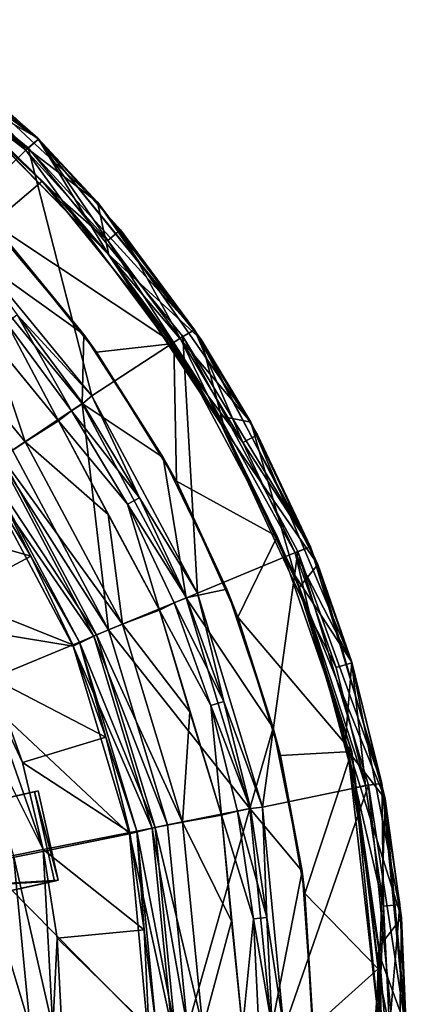
# Model space of a CAD drawing. Units: inches. Extents: x -1.85 to 1.85, y -2.51 to 2.51.
# Drawn here: x 1.28 to 1.85, y -0.62 to 0.82 of the extents above; entities that cross this region are included whole.
import ezdxf

# ---------------------------------------------------------------- set-up
doc = ezdxf.new("R2010")
doc.units = ezdxf.units.IN
doc.layers.get('0').update_dxf_attribs({"true_color": 0xc2ced6})

msp = doc.modelspace()

# ---------------------------------------------------------------- linework, layer by layer
for points in [[(1.3084, 0.649), (1.0126, 0.8893), (1.1068, 0.8235), (1.3084, 0.649)], [(1.0126, 0.8893), (1.3084, 0.649), (1.1631, 0.7322), (1.0126, 0.8893)], [(1.3094, 0.6473), (1.0291, 0.8777), (1.0168, 0.8623), (1.3094, 0.6473)], [(1.3094, 0.6473), (1.1736, 0.7705), (1.0291, 0.8777), (1.3094, 0.6473)], [(1.0168, 0.8623), (1.2942, 0.6347), (1.3094, 0.6473), (1.0168, 0.8623)], [(1.1801, 0.5229), (1.2942, 0.6347), (1.0168, 0.8623), (1.1801, 0.5229)], [(1.1068, 0.8235), (1.3961, 0.555), (1.3084, 0.649), (1.1068, 0.8235)], [(1.1684, 0.7289), (1.3961, 0.555), (1.1068, 0.8235), (1.1684, 0.7289)], [(1.2909, 0.6315), (1.1582, 0.7518), (1.1736, 0.7705), (1.2909, 0.6315)], [(1.1736, 0.7705), (1.3094, 0.6473), (1.2909, 0.6315), (1.1736, 0.7705)], [(1.1631, 0.7322), (1.3146, 0.5856), (1.148, 0.7406), (1.1631, 0.7322)], [(1.3146, 0.5856), (1.242, 0.5239), (1.148, 0.7406), (1.3146, 0.5856)], [(1.1582, 0.7518), (1.2909, 0.6315), (1.1489, 0.7405), (1.1582, 0.7518)], [(1.1684, 0.7289), (1.1489, 0.7405), (1.3443, 0.5571), (1.1684, 0.7289)], [(1.2909, 0.6315), (1.3443, 0.5571), (1.1489, 0.7405), (1.2909, 0.6315)], [(1.1631, 0.7322), (1.4123, 0.4779), (1.3146, 0.5856), (1.1631, 0.7322)], [(1.1631, 0.7322), (1.3084, 0.649), (1.4123, 0.4779), (1.1631, 0.7322)], [(1.3443, 0.5571), (1.4128, 0.4776), (1.1684, 0.7289), (1.3443, 0.5571)], [(1.3961, 0.555), (1.1684, 0.7289), (1.4128, 0.4776), (1.3961, 0.555)], [(1.4112, 0.4987), (1.2909, 0.6315), (1.3094, 0.6473), (1.4112, 0.4987)], [(1.5391, 0.3669), (1.3094, 0.6473), (1.2942, 0.6347), (1.5391, 0.3669)], [(1.5488, 0.3531), (1.3084, 0.649), (1.3961, 0.555), (1.5488, 0.3531)], [(1.4123, 0.4779), (1.3084, 0.649), (1.5488, 0.3531), (1.4123, 0.4779)], [(1.5391, 0.3669), (1.43, 0.5141), (1.3094, 0.6473), (1.5391, 0.3669)], [(1.3094, 0.6473), (1.43, 0.5141), (1.4112, 0.4987), (1.3094, 0.6473)], [(1.2942, 0.6347), (1.1801, 0.5229), (1.3881, 0.2699), (1.2942, 0.6347)], [(1.2909, 0.6315), (1.4112, 0.4987), (1.3443, 0.5571), (1.2909, 0.6315)], [(1.2942, 0.6347), (1.5218, 0.3573), (1.5391, 0.3669), (1.2942, 0.6347)], [(1.3881, 0.2699), (1.5218, 0.3573), (1.2942, 0.6347), (1.3881, 0.2699)], [(1.242, 0.5239), (1.3146, 0.5856), (1.5083, 0.3472), (1.242, 0.5239)], [(1.5083, 0.3472), (1.3146, 0.5856), (1.4123, 0.4779), (1.5083, 0.3472)], [(1.4128, 0.4776), (1.3443, 0.5571), (1.5587, 0.2703), (1.4128, 0.4776)], [(1.4112, 0.4987), (1.5587, 0.2703), (1.3443, 0.5571), (1.4112, 0.4987)], [(1.3961, 0.555), (1.6219, 0.2312), (1.5488, 0.3531), (1.3961, 0.555)], [(1.6219, 0.2312), (1.3961, 0.555), (1.4128, 0.4776), (1.6219, 0.2312)], [(1.3761, 0.36), (1.1683, 0.5088), (1.2375, 0.5244), (1.3761, 0.36)], [(1.1801, 0.5229), (1.2778, 0.3892), (1.3881, 0.2699), (1.1801, 0.5229)], [(1.2375, 0.5244), (1.242, 0.5239), (1.3761, 0.36), (1.2375, 0.5244)], [(1.3761, 0.36), (1.242, 0.5239), (1.3948, 0.3342), (1.3761, 0.36)], [(1.5083, 0.3472), (1.3948, 0.3342), (1.242, 0.5239), (1.5083, 0.3472)], [(1.1683, 0.5088), (1.3738, 0.2585), (1.2712, 0.1899), (1.1683, 0.5088)], [(1.3738, 0.2585), (1.1683, 0.5088), (1.3761, 0.36), (1.3738, 0.2585)], [(1.518, 0.3548), (1.4112, 0.4987), (1.43, 0.5141), (1.518, 0.3548)], [(1.43, 0.5141), (1.5391, 0.3669), (1.518, 0.3548), (1.43, 0.5141)], [(1.4112, 0.4987), (1.518, 0.3548), (1.5587, 0.2703), (1.4112, 0.4987)], [(1.5083, 0.3472), (1.4123, 0.4779), (1.5834, 0.2199), (1.5083, 0.3472)], [(1.4123, 0.4779), (1.5488, 0.3531), (1.5834, 0.2199), (1.4123, 0.4779)], [(1.139, 0.4774), (1.2376, 0.3562), (1.3389, 0.2334), (1.139, 0.4774)], [(1.3389, 0.2334), (1.2626, 0.3767), (1.139, 0.4774), (1.3389, 0.2334)], [(1.5587, 0.2703), (1.572, 0.2412), (1.4128, 0.4776), (1.5587, 0.2703)], [(1.4128, 0.4776), (1.572, 0.2412), (1.6219, 0.2312), (1.4128, 0.4776)], [(1.2554, 0.1794), (1.2896, 0.2022), (1.0967, 0.4372), (1.2554, 0.1794)], [(1.0967, 0.4372), (1.2896, 0.2022), (1.2376, 0.3562), (1.0967, 0.4372)], [(1.2778, 0.3892), (1.2626, 0.3767), (1.3581, 0.248), (1.2778, 0.3892)], [(1.3389, 0.2334), (1.3581, 0.248), (1.2626, 0.3767), (1.3389, 0.2334)], [(1.2778, 0.3892), (1.3745, 0.2589), (1.3881, 0.2699), (1.2778, 0.3892)], [(1.3581, 0.248), (1.3745, 0.2589), (1.2778, 0.3892), (1.3581, 0.248)], [(1.6101, 0.2012), (1.518, 0.3548), (1.5391, 0.3669), (1.6101, 0.2012)], [(1.7094, 0.0477), (1.5391, 0.3669), (1.5218, 0.3573), (1.7094, 0.0477)], [(1.7094, 0.0477), (1.6314, 0.2126), (1.5391, 0.3669), (1.7094, 0.0477)], [(1.5391, 0.3669), (1.6314, 0.2126), (1.6101, 0.2012), (1.5391, 0.3669)], [(1.2896, 0.2022), (1.3389, 0.2334), (1.2376, 0.3562), (1.2896, 0.2022)], [(1.3761, 0.36), (1.493, 0.1795), (1.3738, 0.2585), (1.3761, 0.36)], [(1.493, 0.1795), (1.3761, 0.36), (1.3948, 0.3342), (1.493, 0.1795)], [(1.5218, 0.3573), (1.3881, 0.2699), (1.5435, -0.0201), (1.5218, 0.3573)], [(1.518, 0.3548), (1.6101, 0.2012), (1.5587, 0.2703), (1.518, 0.3548)], [(1.5218, 0.3573), (1.6909, 0.0409), (1.7094, 0.0477), (1.5218, 0.3573)], [(1.5435, -0.0201), (1.6909, 0.0409), (1.5218, 0.3573), (1.5435, -0.0201)], [(1.7205, 0.0217), (1.5488, 0.3531), (1.6219, 0.2312), (1.7205, 0.0217)], [(1.7205, 0.0217), (1.5834, 0.2199), (1.5488, 0.3531), (1.7205, 0.0217)], [(1.3948, 0.3342), (1.5083, 0.3472), (1.5123, 0.1443), (1.3948, 0.3342)], [(1.5123, 0.1443), (1.493, 0.1795), (1.3948, 0.3342), (1.5123, 0.1443)], [(1.6606, 0.0632), (1.5083, 0.3472), (1.5834, 0.2199), (1.6606, 0.0632)], [(1.6606, 0.0632), (1.5123, 0.1443), (1.5083, 0.3472), (1.6606, 0.0632)], [(1.3745, 0.2589), (1.4579, 0.1198), (1.3881, 0.2699), (1.3745, 0.2589)], [(1.3881, 0.2699), (1.4579, 0.1198), (1.5435, -0.0201), (1.3881, 0.2699)], [(1.6871, 0.0054), (1.572, 0.2412), (1.5587, 0.2703), (1.6871, 0.0054)], [(1.6871, 0.0054), (1.5587, 0.2703), (1.7096, -0.0561), (1.6871, 0.0054)], [(1.6101, 0.2012), (1.6867, 0.0392), (1.5587, 0.2703), (1.6101, 0.2012)], [(1.6867, 0.0392), (1.7096, -0.0561), (1.5587, 0.2703), (1.6867, 0.0392)], [(1.4123, -0.0743), (1.2712, 0.1899), (1.3738, 0.2585), (1.4123, -0.0743)], [(1.3389, 0.2334), (1.4405, 0.1105), (1.3581, 0.248), (1.3389, 0.2334)], [(1.4579, 0.1198), (1.3745, 0.2589), (1.3581, 0.248), (1.4579, 0.1198)], [(1.3581, 0.248), (1.4405, 0.1105), (1.4579, 0.1198), (1.3581, 0.248)], [(1.3738, 0.2585), (1.5264, -0.0272), (1.4123, -0.0743), (1.3738, 0.2585)], [(1.5264, -0.0272), (1.3738, 0.2585), (1.493, 0.1795), (1.5264, -0.0272)], [(1.412, 0.0953), (1.3389, 0.2334), (1.2896, 0.2022), (1.412, 0.0953)], [(1.3389, 0.2334), (1.412, 0.0953), (1.4874, -0.045), (1.3389, 0.2334)], [(1.4874, -0.045), (1.4405, 0.1105), (1.3389, 0.2334), (1.4874, -0.045)], [(1.6871, 0.0054), (1.6219, 0.2312), (1.572, 0.2412), (1.6871, 0.0054)], [(1.6606, 0.0632), (1.5834, 0.2199), (1.693, -0.0118), (1.6606, 0.0632)], [(1.5834, 0.2199), (1.7205, 0.0217), (1.693, -0.0118), (1.5834, 0.2199)], [(1.6219, 0.2312), (1.7705, -0.1217), (1.7205, 0.0217), (1.6219, 0.2312)], [(1.7705, -0.1217), (1.6219, 0.2312), (1.6871, 0.0054), (1.7705, -0.1217)], [(1.6101, 0.2012), (1.6314, 0.2126), (1.7094, 0.0477), (1.6101, 0.2012)], [(1.2519, 0.177), (1.2712, 0.1899), (1.4123, -0.0743), (1.2519, 0.177)], [(1.4329, -0.0659), (1.2896, 0.2022), (1.2554, 0.1794), (1.4329, -0.0659)], [(1.412, 0.0953), (1.2896, 0.2022), (1.4329, -0.0659), (1.412, 0.0953)], [(1.7094, 0.0477), (1.6867, 0.0392), (1.6101, 0.2012), (1.7094, 0.0477)], [(1.2236, 0.1581), (1.2519, 0.177), (1.391, -0.0833), (1.2236, 0.1581)], [(1.3949, -0.0817), (1.2554, 0.1794), (1.2326, 0.1642), (1.3949, -0.0817)], [(1.4123, -0.0743), (1.391, -0.0833), (1.2519, 0.177), (1.4123, -0.0743)], [(1.2554, 0.1794), (1.3949, -0.0817), (1.4329, -0.0659), (1.2554, 0.1794)], [(1.5864, -0.0143), (1.493, 0.1795), (1.5123, 0.1443), (1.5864, -0.0143)], [(1.493, 0.1795), (1.5864, -0.0143), (1.5264, -0.0272), (1.493, 0.1795)], [(1.2326, 0.1642), (1.2238, 0.1583), (1.2981, 0.0344), (1.2326, 0.1642)], [(1.2326, 0.1642), (1.3696, -0.0921), (1.3949, -0.0817), (1.2326, 0.1642)], [(1.3696, -0.0921), (1.2326, 0.1642), (1.2981, 0.0344), (1.3696, -0.0921)], [(1.3603, -0.098), (1.1037, -0.0558), (1.2236, 0.1581), (1.3603, -0.098)], [(1.2981, 0.0344), (1.2238, 0.1583), (1.1161, 0.0863), (1.2981, 0.0344)], [(1.2236, 0.1581), (1.391, -0.0833), (1.3603, -0.098), (1.2236, 0.1581)], [(1.6025, -0.0554), (1.5864, -0.0143), (1.5123, 0.1443), (1.6025, -0.0554)], [(1.5123, 0.1443), (1.6606, 0.0632), (1.6025, -0.0554), (1.5123, 0.1443)], [(1.5272, -0.0269), (1.4579, 0.1198), (1.4405, 0.1105), (1.5272, -0.0269)], [(1.4579, 0.1198), (1.5272, -0.0269), (1.5435, -0.0201), (1.4579, 0.1198)], [(1.4874, -0.045), (1.509, -0.0344), (1.4405, 0.1105), (1.4874, -0.045)], [(1.4405, 0.1105), (1.509, -0.0344), (1.5272, -0.0269), (1.4405, 0.1105)], [(1.4329, -0.0659), (1.4874, -0.045), (1.412, 0.0953), (1.4329, -0.0659)], [(1.1161, 0.0863), (1.1849, -0.0261), (1.2981, 0.0344), (1.1161, 0.0863)], [(1.7701, -0.2533), (1.6025, -0.0554), (1.6606, 0.0632), (1.7701, -0.2533)], [(1.7701, -0.2533), (1.6606, 0.0632), (1.693, -0.0118), (1.7701, -0.2533)], [(1.6867, 0.0392), (1.7094, 0.0477), (1.7702, -0.1225), (1.6867, 0.0392)], [(1.8146, -0.3002), (1.7094, 0.0477), (1.6909, 0.0409), (1.8146, -0.3002)], [(1.8146, -0.3002), (1.7702, -0.1225), (1.7094, 0.0477), (1.8146, -0.3002)], [(1.3598, -0.0962), (1.2981, 0.0344), (1.1849, -0.0261), (1.3598, -0.0962)], [(1.3696, -0.0921), (1.2981, 0.0344), (1.3598, -0.0962), (1.3696, -0.0921)], [(1.6909, 0.0409), (1.5435, -0.0201), (1.6387, -0.3351), (1.6909, 0.0409)], [(1.6387, -0.3351), (1.795, -0.3024), (1.6909, 0.0409), (1.6387, -0.3351)], [(1.6867, 0.0392), (1.747, -0.1295), (1.7096, -0.0561), (1.6867, 0.0392)], [(1.7702, -0.1225), (1.747, -0.1295), (1.6867, 0.0392), (1.7702, -0.1225)], [(1.6909, 0.0409), (1.795, -0.3024), (1.8146, -0.3002), (1.6909, 0.0409)], [(1.7205, 0.0217), (1.8195, -0.3227), (1.693, -0.0118), (1.7205, 0.0217)], [(1.7705, -0.1217), (1.8195, -0.3227), (1.7205, 0.0217), (1.7705, -0.1217)], [(1.7096, -0.0561), (1.7609, -0.2362), (1.6871, 0.0054), (1.7096, -0.0561)], [(1.7705, -0.1217), (1.6871, 0.0054), (1.7609, -0.2362), (1.7705, -0.1217)], [(1.5264, -0.0272), (1.5864, -0.0143), (1.6548, -0.2182), (1.5264, -0.0272)], [(1.6548, -0.2182), (1.5864, -0.0143), (1.6025, -0.0554), (1.6548, -0.2182)], [(1.7701, -0.2533), (1.693, -0.0118), (1.7643, -0.2523), (1.7701, -0.2533)], [(1.693, -0.0118), (1.8195, -0.3227), (1.7643, -0.2523), (1.693, -0.0118)], [(1.1849, -0.0261), (1.2413, -0.1453), (1.3598, -0.0962), (1.1849, -0.0261)], [(1.4123, -0.0743), (1.5264, -0.0272), (1.6204, -0.3371), (1.4123, -0.0743)], [(1.5819, -0.1796), (1.5272, -0.0269), (1.509, -0.0344), (1.5819, -0.1796)], [(1.6204, -0.3371), (1.5264, -0.0272), (1.6548, -0.2182), (1.6204, -0.3371)], [(1.5819, -0.1796), (1.5435, -0.0201), (1.5272, -0.0269), (1.5819, -0.1796)], [(1.5435, -0.0201), (1.5819, -0.1796), (1.6387, -0.3351), (1.5435, -0.0201)], [(1.563, -0.1853), (1.509, -0.0344), (1.4874, -0.045), (1.563, -0.1853)], [(1.509, -0.0344), (1.563, -0.1853), (1.5819, -0.1796), (1.509, -0.0344)], [(1.1037, -0.0558), (1.3603, -0.098), (1.4431, -0.3744), (1.1037, -0.0558)], [(1.4431, -0.3744), (1.2303, -0.4172), (1.1037, -0.0558), (1.4431, -0.3744)], [(1.4329, -0.0659), (1.5321, -0.1947), (1.4874, -0.045), (1.4329, -0.0659)], [(1.4874, -0.045), (1.5787, -0.347), (1.563, -0.1853), (1.4874, -0.045)], [(1.4874, -0.045), (1.5321, -0.1947), (1.5787, -0.347), (1.4874, -0.045)], [(1.6652, -0.2592), (1.6548, -0.2182), (1.6025, -0.0554), (1.6652, -0.2592)], [(1.6025, -0.0554), (1.7701, -0.2533), (1.6652, -0.2592), (1.6025, -0.0554)], [(1.7096, -0.0561), (1.7762, -0.3061), (1.7609, -0.2362), (1.7096, -0.0561)], [(1.7905, -0.3033), (1.7762, -0.3061), (1.7096, -0.0561), (1.7905, -0.3033)], [(1.7096, -0.0561), (1.747, -0.1295), (1.7905, -0.3033), (1.7096, -0.0561)], [(1.5211, -0.3569), (1.4329, -0.0659), (1.3949, -0.0817), (1.5211, -0.3569)], [(1.4329, -0.0659), (1.5211, -0.3569), (1.5321, -0.1947), (1.4329, -0.0659)], [(1.3603, -0.098), (1.391, -0.0833), (1.4766, -0.3657), (1.3603, -0.098)], [(1.4808, -0.3649), (1.3949, -0.0817), (1.3696, -0.0921), (1.4808, -0.3649)], [(1.391, -0.0833), (1.4123, -0.0743), (1.4993, -0.3611), (1.391, -0.0833)], [(1.4993, -0.3611), (1.4766, -0.3657), (1.391, -0.0833), (1.4993, -0.3611)], [(1.3949, -0.0817), (1.4808, -0.3649), (1.5211, -0.3569), (1.3949, -0.0817)], [(1.6204, -0.3371), (1.4993, -0.3611), (1.4123, -0.0743), (1.6204, -0.3371)], [(1.4085, -0.2322), (1.3598, -0.0962), (1.2413, -0.1453), (1.4085, -0.2322)], [(1.3696, -0.0921), (1.3598, -0.0962), (1.4085, -0.2322), (1.3696, -0.0921)], [(1.3603, -0.098), (1.4766, -0.3657), (1.4431, -0.3744), (1.3603, -0.098)], [(1.3696, -0.0921), (1.454, -0.3702), (1.4808, -0.3649), (1.3696, -0.0921)], [(1.454, -0.3702), (1.3696, -0.0921), (1.4085, -0.2322), (1.454, -0.3702)], [(1.7905, -0.3033), (1.747, -0.1295), (1.7702, -0.1225), (1.7905, -0.3033)], [(1.7609, -0.2362), (1.8433, -0.4976), (1.7705, -0.1217), (1.7609, -0.2362)], [(1.7702, -0.1225), (1.8146, -0.3002), (1.7905, -0.3033), (1.7702, -0.1225)], [(1.7705, -0.1217), (1.8433, -0.4976), (1.8195, -0.3227), (1.7705, -0.1217)], [(1.3164, -0.3974), (1.2294, -0.1502), (1.1987, -0.1629), (1.3164, -0.3974)], [(1.2294, -0.1502), (1.2857, -0.2694), (1.2413, -0.1453), (1.2294, -0.1502)], [(1.2294, -0.1502), (1.3164, -0.3974), (1.2857, -0.2694), (1.2294, -0.1502)], [(1.2413, -0.1453), (1.2857, -0.2694), (1.4085, -0.2322), (1.2413, -0.1453)], [(1.1987, -0.1629), (1.2725, -0.4063), (1.3164, -0.3974), (1.1987, -0.1629)], [(1.6213, -0.3369), (1.5819, -0.1796), (1.563, -0.1853), (1.6213, -0.3369)], [(1.5787, -0.347), (1.6019, -0.3408), (1.563, -0.1853), (1.5787, -0.347)], [(1.563, -0.1853), (1.6019, -0.3408), (1.6213, -0.3369), (1.563, -0.1853)], [(1.5819, -0.1796), (1.6213, -0.3369), (1.6387, -0.3351), (1.5819, -0.1796)], [(1.5211, -0.3569), (1.5787, -0.347), (1.5321, -0.1947), (1.5211, -0.3569)], [(1.6548, -0.2182), (1.697, -0.4291), (1.6204, -0.3371), (1.6548, -0.2182)], [(1.697, -0.4291), (1.6548, -0.2182), (1.6652, -0.2592), (1.697, -0.4291)], [(1.4436, -0.3723), (1.4085, -0.2322), (1.2857, -0.2694), (1.4436, -0.3723)], [(1.454, -0.3702), (1.4085, -0.2322), (1.4436, -0.3723), (1.454, -0.3702)], [(1.8101, -0.5408), (1.7609, -0.2362), (1.7762, -0.3061), (1.8101, -0.5408)], [(1.8433, -0.4976), (1.7609, -0.2362), (1.8101, -0.5408), (1.8433, -0.4976)], [(1.6652, -0.2592), (1.7701, -0.2533), (1.7012, -0.462), (1.6652, -0.2592)], [(1.7012, -0.462), (1.697, -0.4291), (1.6652, -0.2592), (1.7012, -0.462)], [(1.8089, -0.5727), (1.7012, -0.462), (1.7701, -0.2533), (1.8089, -0.5727)], [(1.7643, -0.2523), (1.811, -0.6594), (1.7701, -0.2533), (1.7643, -0.2523)], [(1.811, -0.6594), (1.7643, -0.2523), (1.8115, -0.5542), (1.811, -0.6594)], [(1.8195, -0.3227), (1.8115, -0.5542), (1.7643, -0.2523), (1.8195, -0.3227)], [(1.811, -0.6594), (1.8089, -0.5727), (1.7701, -0.2533), (1.811, -0.6594)], [(1.4436, -0.3723), (1.2857, -0.2694), (1.3164, -0.3974), (1.4436, -0.3723)], [(1.795, -0.3024), (1.6387, -0.3351), (1.6705, -0.661), (1.795, -0.3024)], [(1.6705, -0.661), (1.8302, -0.6595), (1.795, -0.3024), (1.6705, -0.661)], [(1.7905, -0.3033), (1.8168, -0.4805), (1.7762, -0.3061), (1.7905, -0.3033)], [(1.8168, -0.4805), (1.7905, -0.3033), (1.8146, -0.3002), (1.8168, -0.4805)], [(1.8498, -0.66), (1.8146, -0.3002), (1.795, -0.3024), (1.8498, -0.66)], [(1.795, -0.3024), (1.8302, -0.6595), (1.8498, -0.66), (1.795, -0.3024)], [(1.8498, -0.66), (1.8409, -0.4781), (1.8146, -0.3002), (1.8498, -0.66)], [(1.8146, -0.3002), (1.8409, -0.4781), (1.8168, -0.4805), (1.8146, -0.3002)], [(1.3381, -0.4426), (1.3087, -0.311), (0.5047, -0.4929), (1.3381, -0.4426)], [(0.5047, -0.4929), (1.3087, -0.311), (1.3033, -0.3122), (0.5047, -0.4929)], [(1.3381, -0.4426), (1.3087, -0.311), (0.5047, -0.4929), (1.3381, -0.4426)], [(0.5047, -0.4929), (1.3087, -0.311), (1.3033, -0.3122), (0.5047, -0.4929)], [(1.3033, -0.3122), (0.5047, -0.4929), (0.5047, -0.4929), (1.3033, -0.3122)], [(0.5047, -0.4929), (1.3033, -0.3122), (1.3328, -0.4438), (0.5047, -0.4929)], [(1.3033, -0.3122), (0.5047, -0.4929), (0.5047, -0.4929), (1.3033, -0.3122)], [(0.5047, -0.4929), (1.3033, -0.3122), (1.3328, -0.4438), (0.5047, -0.4929)], [(1.3033, -0.3122), (1.3087, -0.311), (1.3381, -0.4426), (1.3033, -0.3122)], [(1.3033, -0.3122), (1.3087, -0.311), (1.3381, -0.4426), (1.3033, -0.3122)], [(1.3381, -0.4426), (1.3328, -0.4438), (1.3033, -0.3122), (1.3381, -0.4426)], [(1.3381, -0.4426), (1.3328, -0.4438), (1.3033, -0.3122), (1.3381, -0.4426)], [(1.8101, -0.5408), (1.7762, -0.3061), (1.8126, -0.5928), (1.8101, -0.5408)], [(1.8168, -0.4805), (1.8126, -0.5928), (1.7762, -0.3061), (1.8168, -0.4805)], [(1.8195, -0.3227), (1.8504, -0.6594), (1.8115, -0.5542), (1.8195, -0.3227)], [(1.8433, -0.4976), (1.8504, -0.6594), (1.8195, -0.3227), (1.8433, -0.4976)], [(1.5287, -0.6594), (1.4993, -0.3611), (1.6204, -0.3371), (1.5287, -0.6594)], [(1.5211, -0.3569), (1.5933, -0.5025), (1.5787, -0.347), (1.5211, -0.3569)], [(1.6204, -0.3371), (1.6522, -0.6594), (1.5287, -0.6594), (1.6204, -0.3371)], [(1.5787, -0.347), (1.6254, -0.4993), (1.6019, -0.3408), (1.5787, -0.347)], [(1.5787, -0.347), (1.5933, -0.5025), (1.6093, -0.661), (1.5787, -0.347)], [(1.6093, -0.661), (1.6254, -0.4993), (1.5787, -0.347), (1.6093, -0.661)], [(1.6451, -0.4974), (1.6213, -0.3369), (1.6019, -0.3408), (1.6451, -0.4974)], [(1.6019, -0.3408), (1.6254, -0.4993), (1.6451, -0.4974), (1.6019, -0.3408)], [(1.6522, -0.6594), (1.6204, -0.3371), (1.697, -0.4291), (1.6522, -0.6594)], [(1.6451, -0.4974), (1.6387, -0.3351), (1.6213, -0.3369), (1.6451, -0.4974)], [(1.6387, -0.3351), (1.6451, -0.4974), (1.6705, -0.661), (1.6387, -0.3351)], [(1.4766, -0.3657), (1.4993, -0.3611), (1.5287, -0.6594), (1.4766, -0.3657)], [(1.5509, -0.6594), (1.5211, -0.3569), (1.4808, -0.3649), (1.5509, -0.6594)], [(1.5211, -0.3569), (1.5509, -0.6594), (1.5933, -0.5025), (1.5211, -0.3569)], [(1.4699, -0.6595), (1.2303, -0.4172), (1.4431, -0.3744), (1.4699, -0.6595)], [(1.4647, -0.5152), (1.4436, -0.3723), (1.3164, -0.3974), (1.4647, -0.5152)], [(1.4431, -0.3744), (1.4766, -0.3657), (1.5056, -0.6594), (1.4431, -0.3744)], [(1.4431, -0.3744), (1.5056, -0.6594), (1.4699, -0.6595), (1.4431, -0.3744)], [(1.454, -0.3702), (1.4436, -0.3723), (1.4647, -0.5152), (1.454, -0.3702)], [(1.5098, -0.6594), (1.4808, -0.3649), (1.454, -0.3702), (1.5098, -0.6594)], [(1.454, -0.3702), (1.4824, -0.6594), (1.5098, -0.6594), (1.454, -0.3702)], [(1.4824, -0.6594), (1.454, -0.3702), (1.4647, -0.5152), (1.4824, -0.6594)], [(1.5287, -0.6594), (1.5056, -0.6594), (1.4766, -0.3657), (1.5287, -0.6594)], [(1.4808, -0.3649), (1.5098, -0.6594), (1.5509, -0.6594), (1.4808, -0.3649)], [(1.3306, -0.6594), (1.3164, -0.3974), (1.2725, -0.4063), (1.3306, -0.6594)], [(1.3164, -0.3974), (1.337, -0.5278), (1.4647, -0.5152), (1.3164, -0.3974)], [(1.337, -0.5278), (1.3164, -0.3974), (1.3306, -0.6594), (1.337, -0.5278)], [(1.2974, -0.6594), (1.2725, -0.4063), (1.2235, -0.4161), (1.2974, -0.6594)], [(1.2235, -0.4161), (1.2475, -0.6594), (1.2974, -0.6594), (1.2235, -0.4161)], [(1.4699, -0.6595), (1.254, -0.7714), (1.2303, -0.4172), (1.4699, -0.6595)], [(1.2725, -0.4063), (1.2974, -0.6594), (1.3306, -0.6594), (1.2725, -0.4063)], [(1.697, -0.4291), (1.7125, -0.6436), (1.6522, -0.6594), (1.697, -0.4291)], [(1.7125, -0.6436), (1.697, -0.4291), (1.7012, -0.462), (1.7125, -0.6436)], [(0.5047, -0.4929), (0.53, -0.619), (1.3381, -0.4426), (0.5047, -0.4929)], [(0.5047, -0.4929), (0.53, -0.619), (1.3381, -0.4426), (0.5047, -0.4929)], [(1.3328, -0.4438), (0.53, -0.619), (0.5047, -0.4929), (1.3328, -0.4438)], [(1.3328, -0.4438), (0.53, -0.619), (0.5047, -0.4929), (1.3328, -0.4438)], [(1.3328, -0.4438), (1.3381, -0.4426), (0.53, -0.619), (1.3328, -0.4438)], [(1.3328, -0.4438), (1.3381, -0.4426), (0.53, -0.619), (1.3328, -0.4438)], [(0.53, -0.619), (0.53, -0.619), (1.3328, -0.4438), (0.53, -0.619)], [(0.53, -0.619), (0.53, -0.619), (1.3328, -0.4438), (0.53, -0.619)], [(1.7012, -0.462), (1.7126, -0.6594), (1.7125, -0.6436), (1.7012, -0.462)], [(1.7012, -0.462), (1.8089, -0.5727), (1.7126, -0.6594), (1.7012, -0.462)], [(1.8168, -0.4805), (1.8256, -0.6594), (1.8126, -0.5928), (1.8168, -0.4805)], [(1.8256, -0.6594), (1.8168, -0.4805), (1.8409, -0.4781), (1.8256, -0.6594)], [(1.8409, -0.4781), (1.8498, -0.66), (1.8256, -0.6594), (1.8409, -0.4781)], [(1.5509, -0.6594), (1.6093, -0.661), (1.5933, -0.5025), (1.5509, -0.6594)], [(1.6093, -0.661), (1.6333, -0.6594), (1.6254, -0.4993), (1.6093, -0.661)], [(1.653, -0.6594), (1.6451, -0.4974), (1.6254, -0.4993), (1.653, -0.6594)], [(1.6254, -0.4993), (1.6333, -0.6594), (1.653, -0.6594), (1.6254, -0.4993)], [(1.6451, -0.4974), (1.653, -0.6594), (1.6705, -0.661), (1.6451, -0.4974)], [(1.8372, -0.8804), (1.8433, -0.4976), (1.8101, -0.5408), (1.8372, -0.8804)], [(1.8504, -0.6594), (1.8433, -0.4976), (1.8372, -0.8804), (1.8504, -0.6594)], [(1.4718, -0.6594), (1.4647, -0.5152), (1.337, -0.5278), (1.4718, -0.6594)], [(1.4718, -0.6594), (1.4824, -0.6594), (1.4647, -0.5152), (1.4718, -0.6594)], [(1.337, -0.5278), (1.3306, -0.6594), (1.3435, -0.6594), (1.337, -0.5278)], [(1.337, -0.5278), (1.3435, -0.6594), (1.4718, -0.6594), (1.337, -0.5278)], [(1.7977, -0.8937), (1.8101, -0.5408), (1.8126, -0.5928), (1.7977, -0.8937)], [(1.8101, -0.5408), (1.7977, -0.8937), (1.8372, -0.8804), (1.8101, -0.5408)], [(1.7808, -0.989), (1.811, -0.6594), (1.8115, -0.5542), (1.7808, -0.989)], [(1.8115, -0.5542), (1.8504, -0.6594), (1.7808, -0.989), (1.8115, -0.5542)], [(1.7972, -0.904), (1.7126, -0.6594), (1.8089, -0.5727), (1.7972, -0.904)], [(1.811, -0.6594), (1.7972, -0.904), (1.8089, -0.5727), (1.811, -0.6594)], [(1.7977, -0.8937), (1.8126, -0.5928), (1.7919, -0.9347), (1.7977, -0.8937)], [(1.8168, -0.8384), (1.7919, -0.9347), (1.8126, -0.5928), (1.8168, -0.8384)], [(1.8256, -0.6594), (1.8168, -0.8384), (1.8126, -0.5928), (1.8256, -0.6594)]]:
    msp.add_lwpolyline(points)

doc.saveas('drawing.dxf')
